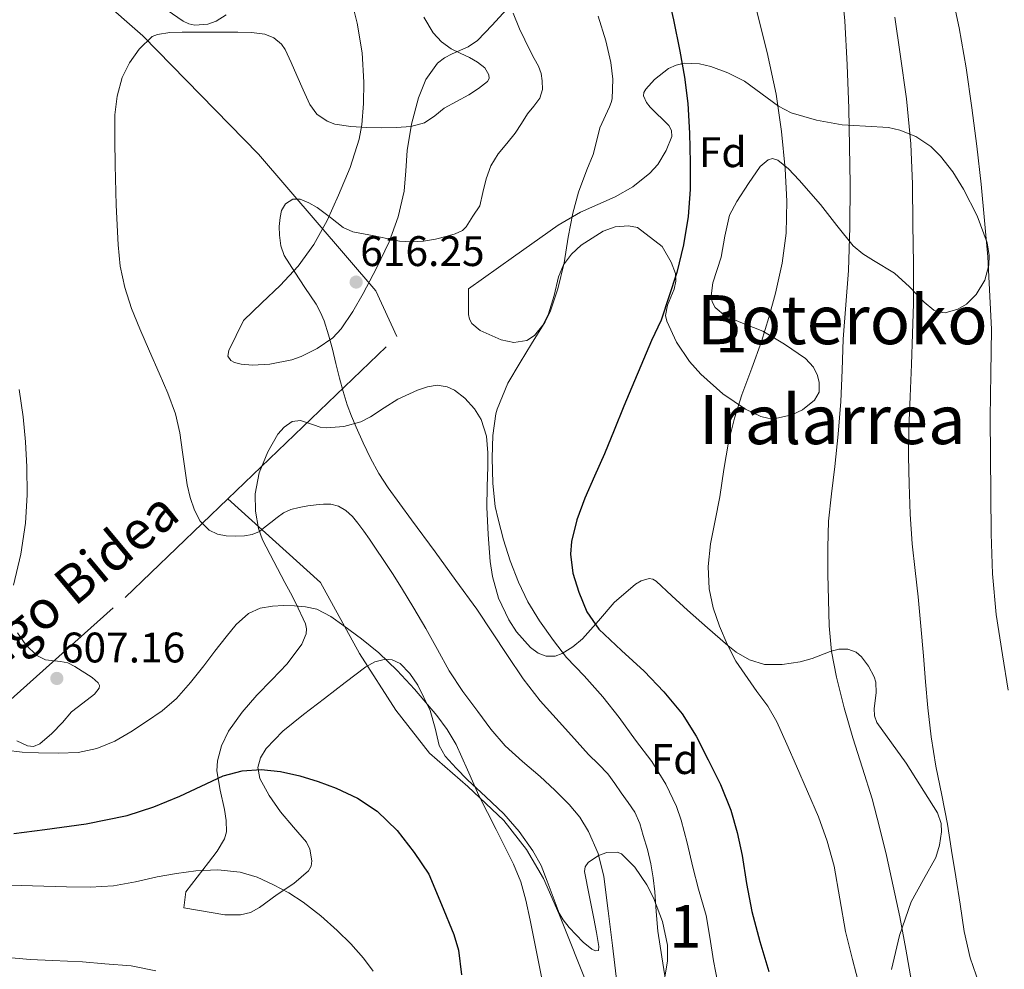
# Model space of a CAD drawing. Units: metres. Extents: x 606980 to 613849, y 4757028 to 4761764.
# Drawn here: x 610892 to 611122, y 4760332 to 4760554 of the extents above; entities that cross this region are included whole.
import ezdxf
from ezdxf.enums import TextEntityAlignment as Align

# ---------------------------------------------------------------- set-up
doc = ezdxf.new("R2010")
doc.units = ezdxf.units.M
doc.header["$MEASUREMENT"] = 0
doc.linetypes.add('DGN Style 2', pattern=[85.73, 51.438, -34.292])
doc.linetypes.add('DGN Style 3', pattern=[120.022, 85.73, -34.292])
for name, color, linetype, lineweight in [('Nivel 20', 7, 'Continuous', 0), ('Nivel 35', 7, 'Continuous', 0), ('Nivel 37', 7, 'Continuous', 0), ('Nivel 4', 7, 'Continuous', 0), ('Nivel 41', 7, 'Continuous', 0), ('Nivel 44', 7, 'Continuous', 0), ('Nivel 45', 7, 'Continuous', 0), ('Nivel 48', 7, 'Continuous', 0), ('Nivel 5', 7, 'Continuous', 0), ('Nivel 57', 7, 'Continuous', 0), ('Nivel 7', 7, 'Continuous', 0)]:
    doc.layers.add(name, color=color, linetype=linetype, lineweight=lineweight)
doc.styles.add('Style-Arial', font='txt')
doc.styles.add('Style-Arial Narrow', font='txt')
doc.styles.add('Style-Helvetica-Narrow-Oblique', font='txt')
doc.styles.add('Style-Times New Roman', font='txt')

# ---------------------------------------------------------------- blocks, each defined once
blk = doc.blocks.new('5PATER')
at = {"layer": 'Nivel 7', "linetype": 'Continuous', "lineweight": 0}
h = blk.add_hatch(color=51, dxfattribs=at)
edge = h.paths.add_edge_path()
edge.add_ellipse((0.01, 0), major_axis=(-1.1, -1.11), ratio=0.999422, start_angle=0, end_angle=360)

msp = doc.modelspace()

# ---------------------------------------------------------------- linework, layer by layer
at = {"layer": 'Nivel 20', "color": 7, "linetype": 'DGN Style 2', "lineweight": 0}
for points in [[(610940.25, 4760441.81, 612.17), (610979.88, 4760479.87, 617.68), (610974.95, 4760490.56, 616.53), (610947.46, 4760522.6, 615.44), (610920.39, 4760550.37, 610.69), (610900.54, 4760567.75, 606.06)], [(610850.46, 4760360.48, 600.69), (610875.06, 4760381.97, 604.66), (610916.19, 4760418.71, 608.82), (610940.25, 4760441.81, 612.17)], [(610940.25, 4760441.81, 612.17), (610961.97, 4760422.16, 605.99), (610971.17, 4760405.52, 604.98), (610979.63, 4760392.28, 604.98), (610987.52, 4760382.16, 605.47), (610996.5, 4760374.36, 605.95), (611004.96, 4760366.42, 606.16), (611010.29, 4760359.62, 606.4), (611014.24, 4760352.82, 606.64), (611017.81, 4760344.56, 607.6), (611025.12, 4760326.34, 609.36), (611034.59, 4760305.7, 610.31), (611045.3, 4760282.12, 610.66), (611053.05, 4760263.62, 611.23), (611059.44, 4760255.51, 611.99), (611069.93, 4760244.18, 612.98), (611082.83, 4760231.86, 613.3), (611089.21, 4760224.61, 613.31), (611091.16, 4760221.01, 613.35), (611091.2, 4760216.74, 612.93), (611089.15, 4760199.56, 612.13), (611087.18, 4760182.85, 612.13), (611087.84, 4760145.81, 612.71), (611092.83, 4760078.53, 608.9)]]:
    msp.add_polyline3d(points, dxfattribs=at)
at = {"layer": 'Nivel 35', "color": 92, "linetype": 'DGN Style 3', "lineweight": 0}
for points in [[(610939.91, 4760555.28, 615.55), (610937.57, 4760553.8, 615.2), (610935.58, 4760553.11, 614.74), (610932.54, 4760552.87, 613.95), (610931.12, 4760553.17, 613.6), (610929.84, 4760553.8, 613.33), (610922.54, 4760558.9, 612.03)], [(611005.62, 4760556.55, 617.67), (611002.22, 4760552.85, 617.06), (610998.76, 4760549.27, 616.5), (610996.6, 4760547.76, 616.33), (610992.85, 4760546.16, 616.18), (610991.04, 4760545.22, 616.17), (610989.44, 4760543.94, 616.21), (610986.69, 4760540.11, 616.41), (610984.93, 4760535.79, 616.69), (610983.36, 4760529.65, 617.19), (610982.28, 4760523.44, 617.68), (610982, 4760518.69, 617.67), (610981.64, 4760513.95, 617.71), (610980.23, 4760507.9, 618.23), (610978.08, 4760502.03, 618.75), (610975.15, 4760495.91, 619.33), (610971.99, 4760489.94, 619.92), (610969.6, 4760485.72, 620.63), (610966.87, 4760481.65, 621.27), (610964.88, 4760479.54, 621.4), (610961.25, 4760477.09, 621.51), (610957.46, 4760475.2, 621.59), (610955.24, 4760474.4, 621.6), (610950.12, 4760473.4, 621.54), (610946.08, 4760473.15, 621.48), (610943.42, 4760473.35, 621.46), (610941.84, 4760473.76, 621.47), (610940.96, 4760474.24, 621.5), (610940.29, 4760475.23, 621.58), (610940.53, 4760476.61, 621.71), (610942.23, 4760480.13, 622.08), (610943.92, 4760483.65, 622.45), (610948.24, 4760487.76, 622.36), (610952.55, 4760491.86, 622.27), (610956.77, 4760496.39, 621.86), (610960.45, 4760501.4, 621.17), (610963.59, 4760507.06, 620.49), (610966.24, 4760512.98, 619.81), (610968.92, 4760519.47, 619.23), (610971.04, 4760526.16, 618.59), (610971.68, 4760529.49, 618.09), (610972.08, 4760534.49, 617.12), (610972.12, 4760539.49, 616.19), (610971.73, 4760546.39, 615.16), (610970.61, 4760553.3, 614.19), (610969.78, 4760556.46, 613.76)], [(610996.71, 4760491.06, 628.9), (611007.2, 4760498.53, 628.63), (611017.7, 4760506, 628.35), (611022.9, 4760508.98, 628.5), (611031.06, 4760512.63, 629.29), (611035.15, 4760514.95, 629.69), (611039.16, 4760518.13, 629.92), (611041.02, 4760520.21, 629.88), (611042.98, 4760523.47, 629.64), (611044.29, 4760526.77, 629.54), (611044.27, 4760528.15, 629.59), (611043.6, 4760529.36, 629.67), (611039.28, 4760533.63, 630.1), (611038.39, 4760534.69, 630.25), (611037.71, 4760536.29, 630.51), (611037.8, 4760537.08, 630.65), (611038.23, 4760537.87, 630.8), (611040.23, 4760540.12, 631.31), (611043.58, 4760542.69, 632.18), (611045.37, 4760543.5, 632.66), (611047.24, 4760543.92, 633.17), (611050.78, 4760543.82, 634.25), (611053.47, 4760543.2, 635.16), (611057.47, 4760541.66, 636.51), (611061.35, 4760539.7, 637.63), (611066.7, 4760535.8, 638.75), (611069.35, 4760533.84, 639.23), (611072.28, 4760532.32, 639.81), (611078.22, 4760530.58, 641.05), (611084.21, 4760529.49, 642.5), (611089.68, 4760529.2, 644.08), (611095.14, 4760528.85, 645.68), (611097.77, 4760528.24, 646.43), (611101.51, 4760526.73, 647.53), (611105, 4760524.39, 648.63), (611107.32, 4760522.16, 649.46), (611110.15, 4760518.49, 650.62), (611112.69, 4760514.39, 651.52), (611115.88, 4760508.18, 652.08), (611118.2, 4760501.86, 652.23), (611118.71, 4760498.88, 652.34), (611118.63, 4760496.57, 652.43), (611117.68, 4760493.08, 652.47), (611115.67, 4760489.68, 652.27), (611113.37, 4760487.46, 651.93), (611111.38, 4760486.26, 651.62), (611108.35, 4760485.44, 651.11), (611106.96, 4760485.54, 650.84), (611105.75, 4760486.05, 650.58), (611103.43, 4760487.94, 650.03), (611100.04, 4760491.49, 649.17), (611096.53, 4760494.74, 648.24), (611091.6, 4760497.71, 646.29), (611089.12, 4760499.25, 645.15), (611086.82, 4760501.15, 644.21), (611082.96, 4760505.9, 642.76), (611079.16, 4760510.82, 641.7), (611074.16, 4760516.54, 640.82), (611071.65, 4760519.14, 640.4), (611069.14, 4760521.22, 639.99), (611067.95, 4760521.6, 639.79), (611066.89, 4760521.31, 639.62), (611065.04, 4760519.72, 639.33), (611062.26, 4760515.76, 638.91), (611059.56, 4760511.52, 638.55), (611057.85, 4760508.28, 638.39), (611056.72, 4760503.4, 638.43), (611055.92, 4760498.48, 638.42), (611053.93, 4760492.42, 637.99), (611053.54, 4760489.43, 637.79), (611053.81, 4760488.02, 637.73), (611054.52, 4760486.69, 637.73), (611056.87, 4760484.6, 637.79), (611061.24, 4760482.84, 637.88), (611065.62, 4760481.11, 637.99), (611070.71, 4760478.04, 638.12), (611075.67, 4760474.72, 638.26), (611077.51, 4760472.71, 638.39), (611078.48, 4760470.71, 638.54), (611078.88, 4760469.11, 638.66), (611078.82, 4760466.8, 638.81), (611077.78, 4760464.9, 638.88), (611074.92, 4760462.71, 638.58), (611072.47, 4760461.51, 638.08), (611068.66, 4760460.64, 637.21), (611066.84, 4760460.7, 636.85), (611065.17, 4760461.14, 636.61), (611061.57, 4760462.86, 636.34), (611056.26, 4760466.4, 636.08), (611051.14, 4760471.01, 635.6), (611048.5, 4760473.98, 635.13), (611045.39, 4760478.54, 634.36), (611043.12, 4760483.46, 633.67), (611042.88, 4760484.8, 633.52), (611043.35, 4760487.24, 633.26), (611044.84, 4760490.98, 632.89), (611045.3, 4760492.84, 632.71), (611045.17, 4760494.66, 632.51), (611044.21, 4760497.31, 632.19), (611042.03, 4760500.94, 631.66), (611036.25, 4760505.42, 631.03)], [(611036.25, 4760505.42, 631.03), (611034.19, 4760505.81, 630.99), (611031.08, 4760505.58, 631.01), (611028.23, 4760504.56, 631.07), (611023.05, 4760501.31, 631.27), (611020.8, 4760499.2, 631.38), (611018.95, 4760496.66, 631.47), (611017.74, 4760493.85, 631.57), (611016.74, 4760489.48, 631.7), (611015.46, 4760485.2, 631.59), (611014.08, 4760482.5, 631.36), (611012.13, 4760480.07, 631.14), (611010.38, 4760478.96, 630.99), (611007.34, 4760478.45, 630.78), (611004.37, 4760479.06, 630.56), (610999.43, 4760481.29, 630.55), (610997.49, 4760482.91, 630.52), (610996.92, 4760483.89, 630.41), (610996.71, 4760485.01, 630.21), (610996.71, 4760488.03, 629.55), (610996.71, 4760491.06, 628.9)], [(610953.45, 4760458.64, 617.41), (610955.35, 4760459.92, 617.73), (610957.34, 4760460.18, 618.05), (610960.38, 4760459.13, 618.59), (610961.9, 4760458.59, 618.88), (610963.39, 4760458.42, 619.19), (610967.45, 4760458.8, 620.41), (610971.44, 4760459.86, 621.62), (610973.7, 4760461.03, 621.9), (610976.89, 4760463.14, 621.91), (610980.15, 4760465.16, 622.15), (610984.73, 4760467.3, 623.27), (610987.06, 4760468.05, 623.86), (610989.36, 4760468.42, 624.26), (610991.69, 4760468.09, 624.51), (610993.39, 4760467.3, 624.69), (610995.82, 4760465.41, 624.97), (610998.05, 4760462.91, 625.23), (610999.65, 4760460.37, 625.49), (611000.89, 4760456.52, 625.87), (611001.23, 4760452.56, 626.18), (611001.22, 4760449.38, 626.08), (611001.03, 4760444.62, 625.28), (611000.98, 4760439.84, 624.51), (611001.26, 4760433.46, 623.92), (611001.79, 4760427.08, 623.6), (611002.31, 4760423.58, 623.64), (611003.72, 4760418.48, 623.83), (611006.1, 4760413.44, 624.08), (611007.94, 4760410.6, 624.21), (611011.2, 4760406.95, 624.46), (611012.99, 4760405.66, 624.64), (611014.85, 4760404.9, 624.88), (611016.95, 4760404.95, 625.32), (611018.61, 4760405.58, 625.78), (611021.09, 4760407.14, 626.53), (611023.39, 4760408.99, 627.19), (611027.12, 4760413.24, 628.24), (611030.83, 4760417.49, 629.19), (611035.83, 4760421.81, 629.63), (611037.14, 4760422.61, 629.7), (611039.02, 4760423.12, 629.86), (611039.88, 4760422.98, 629.99), (611040.67, 4760422.5, 630.16), (611044.36, 4760419.1, 631.64), (611048.03, 4760415.67, 633.25), (611052.68, 4760411.53, 634.54), (611057.44, 4760407.39, 635.83), (611059.41, 4760405.86, 636.61), (611062.56, 4760404.04, 638.06), (611066.03, 4760402.98, 639.09), (611070.19, 4760402.98, 639.43), (611074.4, 4760403.6, 639.71), (611077.24, 4760404.36, 640.03), (611081.43, 4760406, 640.52), (611083.5, 4760406.54, 640.77), (611085.57, 4760406.59, 641.04), (611087.54, 4760405.83, 641.41), (611088.81, 4760404.74, 641.76), (611090.42, 4760402.56, 642.28), (611091.73, 4760400.11, 642.67), (611092.15, 4760398.8, 642.76), (611092.19, 4760396.36, 642.72), (611091.73, 4760392.68, 642.47), (611091.8, 4760390.96, 642.41), (611092.4, 4760389.39, 642.48), (611095.82, 4760384.61, 643.04), (611099.28, 4760379.83, 643.6), (611106.62, 4760368.19, 644.74), (611107.43, 4760365.72, 644.71), (611107.54, 4760363.71, 644.66), (611107.09, 4760360.63, 644.55), (611106.16, 4760357.75, 644.45), (611103.3, 4760352.59, 644.27), (611100.42, 4760347.36, 644.07), (611097.7, 4760339.46, 643.52), (611095.82, 4760331.46, 642.75)], [(611026.67, 4760340.13, 617.42), (611027.25, 4760336.88, 617.47), (611027.11, 4760335.9, 617.33), (611026.46, 4760335.83, 617.07), (611025.57, 4760336.26, 616.77), (611023.57, 4760337.84, 616.15), (611020.28, 4760341.31, 615.23), (611018.89, 4760343.11, 614.88), (611017.9, 4760344.69, 614.67), (611015.08, 4760352.16, 614.2), (611013.68, 4760355.87, 614.06), (611011.79, 4760359.32, 613.95), (611008.56, 4760363.78, 614.03), (611004.96, 4760367.92, 614), (611000.71, 4760371.96, 613), (610996.45, 4760375.96, 611.86), (610993.75, 4760378.63, 611.49), (610991.18, 4760381.51, 611.25), (610989.84, 4760383.94, 611.21), (610988.84, 4760388.06, 611.24), (610987.7, 4760392.18, 611.15), (610984.78, 4760398.13, 610.66), (610982.94, 4760400.83, 610.39), (610980.66, 4760403.24, 610.18), (610978.81, 4760404.1, 610.07), (610977.2, 4760404.18, 610), (610974.73, 4760403.59, 609.9), (610972.59, 4760402.42, 609.81), (610967.74, 4760398.75, 609.61), (610962.91, 4760395.03, 609.41), (610958.02, 4760391.22, 609.19), (610953.15, 4760387.3, 608.98), (610949.28, 4760383.31, 609.03), (610947.91, 4760381.05, 609.1), (610947.34, 4760378.79, 609.11), (610947.81, 4760376.22, 609.02), (610949.93, 4760372.28, 608.84), (610952.61, 4760368.42, 608.61), (610955.7, 4760364.8, 608.33), (610958.7, 4760361.28, 607.97), (610959.5, 4760359.69, 607.81), (610960, 4760356.95, 607.52), (610959.78, 4760355.66, 607.37), (610959.15, 4760354.6, 607.22), (610955.71, 4760351.6, 606.51), (610951.82, 4760349.03, 605.91), (610947.69, 4760346, 605.94), (610945.56, 4760344.79, 606.06), (610943.23, 4760344.29, 606.1), (610939.6, 4760344.27, 606.03), (610930, 4760345.91, 605.44), (610930.22, 4760347.8, 605.27), (610930.43, 4760349.7, 605.09), (610933.08, 4760353.13, 605.33), (610935.73, 4760356.56, 605.57), (610937.75, 4760359.23, 605.61), (610939.5, 4760362.1, 605.59), (610939.98, 4760363.74, 605.61), (610939.88, 4760366.37, 605.7), (610939.5, 4760368.96, 605.86), (610938.5, 4760373.5, 606.68), (610937.7, 4760378.04, 607.52), (610937.85, 4760380.38, 607.73), (610938.76, 4760383.89, 608.04), (610940.46, 4760387.35, 608.34), (610943.66, 4760391.83, 608.75), (610947.09, 4760395.81, 609.19), (610950.63, 4760399.34, 609.92), (610954.21, 4760403.11, 610.8), (610957.64, 4760407.76, 611.36), (610958.61, 4760410.16, 611.6), (610958.7, 4760411.34, 611.74), (610958.45, 4760412.48, 611.91), (610956.2, 4760417.32, 613.42), (610954.93, 4760419.74, 614.27), (610953.65, 4760422.16, 614.79), (610951.03, 4760427.11, 615.1), (610948.43, 4760432.21, 615.39), (610947.46, 4760434.83, 615.61), (610946.75, 4760438.92, 615.96), (610946.72, 4760443.01, 616.27), (610947.66, 4760447.94, 616.45), (610949.67, 4760452.82, 616.64), (610951.97, 4760456.95, 617.1), (610953.45, 4760458.64, 617.41)], [(610890.98, 4760410.4, 613.67), (610892.96, 4760407.58, 613.69), (610895.5, 4760405.06, 613.75), (610897.58, 4760404.03, 613.88), (610901.04, 4760403.65, 614.24), (610902.78, 4760403.33, 614.4), (610904.43, 4760402.53, 614.48), (610908.47, 4760399.95, 614.51), (610909.92, 4760398.65, 614.49), (610910.23, 4760398.01, 614.48), (610910.14, 4760397.38, 614.47), (610909.03, 4760396, 614.42), (610906.34, 4760393.94, 614.33), (610903.68, 4760391.88, 614.26), (610901.53, 4760389.37, 614.25), (610899.06, 4760386.76, 614.24), (610896.21, 4760384.4, 614.07), (610894.77, 4760383.72, 613.88), (610893.34, 4760383.88, 613.6), (610890.87, 4760385.08, 613.03)], [(611042.36, 4760327.75, 618.12), (611043.3, 4760333.48, 618.53), (611043.28, 4760337.18, 618.6), (611042.12, 4760342.73, 618.36), (611040, 4760348.28, 618.13), (611038.46, 4760351.32, 618.1), (611035.64, 4760355.42, 618.07), (611032.51, 4760358.55, 617.99), (611031.51, 4760358.97, 617.95), (611029.1, 4760358.87, 617.89), (611027.13, 4760358.22, 617.84), (611024.71, 4760356.57, 617.77), (611024.04, 4760355.53, 617.73), (611023.9, 4760354.4, 617.7), (611024.94, 4760348.9, 617.53), (611026.05, 4760343.4, 617.36), (611026.67, 4760340.13, 617.42)]]:
    msp.add_polyline3d(points, dxfattribs=at)
at = {"layer": 'Nivel 4', "color": 30, "linetype": 'Continuous', "lineweight": 30, "flags": 128}
for points, elevation in [([(611043.06, 4760561.38), (611044.69, 4760554.09), (611046.23, 4760546.79), (611047.29, 4760540.68), (611048.04, 4760534.51), (611048.5, 4760527.57), (611048.65, 4760520.63), (611048.6, 4760514.31), (611048.17, 4760507.99), (611047.09, 4760501.38), (611045.48, 4760494.87), (611041.81, 4760483.71), (611039.57, 4760478.96), (611033.06, 4760463.51), (611030.79, 4760457.94), (611028.52, 4760452.37), (611026.24, 4760447.15), (611023.91, 4760441.94), (611022.07, 4760436.92), (611020.8, 4760431.79), (611020.56, 4760428.85), (611021.16, 4760424.36), (611022.52, 4760419.91), (611024.44, 4760415.31), (611027.2, 4760411.25), (611032.52, 4760406.27), (611037.84, 4760401.41), (611042.46, 4760396.58), (611046.72, 4760391.41), (611050.02, 4760386.13), (611052.88, 4760380.61), (611055.74, 4760374.82), (611058.15, 4760368.83), (611059.63, 4760363.55), (611060.79, 4760358.19), (611061.85, 4760351.62), (611063.08, 4760345.09), (611064.98, 4760338.04), (611067.03, 4760331.03)], 625), ([(610897.43, 4760364.28), (610907.12, 4760365.65), (610916.72, 4760367.56), (610922.95, 4760369.6), (610929.01, 4760372.08), (610934.02, 4760374.47), (610939.19, 4760376.85), (610943.64, 4760378.05), (610948.1, 4760378.32), (610952.61, 4760377.86), (610957.12, 4760376.87), (610961.46, 4760375.55), (610965.68, 4760373.96), (610970.64, 4760371.62), (610975.24, 4760368.58), (610979.94, 4760364.04), (610983.94, 4760358.9), (610987.37, 4760353.78), (610990.33, 4760346.71), (610993.28, 4760339.64), (610994.37, 4760335.96), (610995.03, 4760330.18)], 600), ([(610890.13, 4760363.38), (610897.43, 4760364.28)], 600)]:
    msp.add_lwpolyline(points, dxfattribs=dict(at, elevation=elevation))
at = {"layer": 'Nivel 5', "color": 30, "linetype": 'Continuous', "lineweight": 0, "flags": 128}
for points, elevation in [([(611083.6, 4760566.55), (611084.84, 4760553.87), (611085.41, 4760543.59), (611085.77, 4760533.3), (611085.97, 4760524.44), (611086.09, 4760515.59), (611086.03, 4760505.47), (611085.7, 4760495.36), (611085.1, 4760487.3), (611084.45, 4760479.25), (611084.22, 4760471.95), (611083.94, 4760464.66), (611083.32, 4760457), (611082.56, 4760449.36), (611081.74, 4760442.98), (611081.01, 4760436.58), (611080.85, 4760430.36), (611080.92, 4760424.15), (611081.01, 4760418.1), (611081.22, 4760412.05), (611081.78, 4760406), (611082.88, 4760400), (611084.7, 4760392.83), (611086.74, 4760385.75), (611089.02, 4760378.63), (611091.24, 4760371.49), (611093.01, 4760364.86), (611094.63, 4760358.19), (611096.22, 4760351.02), (611097.73, 4760343.83)], 635), ([(611109.93, 4760560.25), (611111.64, 4760552.24), (611113.27, 4760542.86), (611114.63, 4760533.44), (611115.78, 4760524.51), (611116.79, 4760515.55), (611118.41, 4760498.58), (611119.22, 4760481.57), (611119.11, 4760471.21), (611118.96, 4760460.85), (611119, 4760451.89), (611119.06, 4760442.93), (611119.16, 4760433.58), (611119.46, 4760424.23), (611120.36, 4760414.69), (611121.78, 4760405.2), (611123.14, 4760396.98)], 645), ([(610986.24, 4760554.7), (610988.42, 4760551.06), (610990.32, 4760548.95), (610992.63, 4760547.3), (610994.76, 4760546.28), (610996.9, 4760545.31), (610998.76, 4760544.19), (611000.49, 4760542.85), (611001.44, 4760541.22), (611001.5, 4760540.32), (611001.14, 4760539.62), (610999.03, 4760538), (610996.74, 4760536.56), (610993.85, 4760534.98), (610990.98, 4760533.39), (610988.76, 4760531.61), (610986.39, 4760529.94), (610983.13, 4760529.06), (610979.8, 4760528.83), (610976.34, 4760528.79), (610972.89, 4760528.85), (610969.13, 4760529.06), (610965.38, 4760529.68), (610963.57, 4760530.33), (610961.17, 4760531.96), (610959.5, 4760534.24), (610957.96, 4760537.66), (610956.46, 4760541.07), (610955.09, 4760544.11), (610953.69, 4760547.14), (610952.86, 4760548.4), (610951.09, 4760549.9), (610948.95, 4760550.72), (610945.79, 4760551.11), (610942.63, 4760551.2), (610939.35, 4760551.19), (610936.07, 4760551.19), (610932.84, 4760551.19), (610929.61, 4760551.19), (610926.71, 4760551.11)], 610), ([(611007.18, 4760555.63), (611008.63, 4760552.03), (611009.85, 4760549.41), (611011.13, 4760546.82), (611012.1, 4760545.06), (611013.1, 4760543.27), (611013.69, 4760541.54), (611013.98, 4760539.78), (611014.01, 4760537.75), (611013.38, 4760535.76), (611011.96, 4760533.87), (611010.52, 4760532.1), (611009.07, 4760529.82), (611007.61, 4760527.55), (611005.63, 4760525.12), (611003.64, 4760522.67), (611001.92, 4760519.85), (611000.78, 4760516.8), (611000.04, 4760513.64), (610999.3, 4760510.48), (610997.7, 4760508.04), (610996.1, 4760505.6), (610995.26, 4760504.74), (610993.56, 4760503.93), (610991.7, 4760503.38), (610988.95, 4760502.65), (610986.17, 4760502.21), (610983.33, 4760502.02), (610980.52, 4760502.23), (610977.56, 4760502.85), (610974.61, 4760503.49), (610972.1, 4760503.93), (610969.59, 4760504.43), (610967.33, 4760505.43), (610964.32, 4760507.74), (610961.25, 4760510.07), (610959.27, 4760511.19), (610957.26, 4760512.1), (610955.52, 4760512.07), (610953.81, 4760510.93), (610952.87, 4760509.38), (610952.55, 4760507.73), (610952.33, 4760505.66), (610952.37, 4760503.59), (610952.69, 4760501.15), (610953.51, 4760498.85), (610954.72, 4760496.87), (610955.97, 4760494.95), (610957.17, 4760493.14), (610958.36, 4760491.33), (610959.65, 4760489.37), (610960.95, 4760487.41), (610962.01, 4760485.53), (610962.84, 4760483.52), (610963.9, 4760480.24), (610964.81, 4760476.92), (610965.62, 4760473.5), (610966.44, 4760470.08), (610967.29, 4760466.94), (610968.26, 4760463.83), (610969.27, 4760461.18), (610970.37, 4760458.58), (610972, 4760454.94), (610973.73, 4760451.35), (610975.68, 4760447.76), (610977.89, 4760444.36), (610983.36, 4760436.86), (610988.84, 4760429.36)], 615), ([(611027.06, 4760554.93), (611028.84, 4760549.22), (611030.06, 4760544.11), (611030.49, 4760540.16), (611030.34, 4760535.62), (611030.14, 4760534.75), (611029.72, 4760533.67), (611027.45, 4760528.8), (611027.19, 4760527.78), (611025.86, 4760522.55), (611024.44, 4760518.93), (611022.46, 4760513.7), (611021.14, 4760508.8), (611020.07, 4760503.14), (611019.11, 4760497.14), (611017.59, 4760491.01), (611015.81, 4760485.67), (611014.66, 4760483.3), (611011.46, 4760478.15), (611008.77, 4760473.79), (611005.88, 4760468.96), (611003.38, 4760462.79), (611003.12, 4760461.76), (611002.36, 4760456.64), (611002.2, 4760451.44), (611002.36, 4760445.41), (611002.93, 4760439.99), (611003.62, 4760437.07), (611004.9, 4760432.23), (611006.42, 4760427.27), (611008.39, 4760422.24), (611010.55, 4760417.68), (611013.28, 4760413.23), (611016.58, 4760408.59), (611019.65, 4760404.63), (611023.76, 4760400.29), (611028.15, 4760395.41), (611031.99, 4760390.51), (611035.81, 4760385.25), (611039.67, 4760380.26), (611042.93, 4760374.9), (611045.44, 4760369.7), (611046.52, 4760366.5), (611047.94, 4760361.15), (611049.24, 4760355.46), (611050.61, 4760350.29), (611052.39, 4760344.1), (611053.24, 4760339.06), (611054.08, 4760333.49), (611055.19, 4760327.84)], 620), ([(611064.25, 4760556.05), (611066.65, 4760546.41), (611068.76, 4760536.69), (611070.06, 4760527.96), (611070.87, 4760519.19), (611071.29, 4760511.63), (611071.09, 4760504.08), (611070.17, 4760497.02), (611068.63, 4760490.03), (611067.09, 4760484.34), (611065.35, 4760478.72), (611063.04, 4760472.44), (611060.73, 4760466.16), (611058.98, 4760460.69), (611057.59, 4760455.12), (611056.54, 4760448.7), (611055.57, 4760442.27), (611054.48, 4760436.75), (611053.38, 4760431.22), (611052.84, 4760425.96), (611053.09, 4760420.67), (611054.03, 4760416.28), (611055.51, 4760411.99), (611057.28, 4760407.77), (611059.32, 4760403.71), (611064.26, 4760396.67), (611066.79, 4760393.2), (611068.92, 4760389.49), (611071.27, 4760384.32), (611073.56, 4760379.12), (611076.14, 4760373.18), (611078.68, 4760367.22), (611080.75, 4760361.54), (611082.37, 4760355.71), (611083.66, 4760348.02), (611085, 4760340.35), (611086.7, 4760333.82), (611088.4, 4760327.28)], 630), ([(611096.55, 4760554.73), (611097.83, 4760546.07), (611099.3, 4760535.59), (611100.34, 4760525.06), (611100.72, 4760515.6)], 640), ([(610926.71, 4760551.11), (610923.83, 4760550.69), (610922.57, 4760550.18), (610919.54, 4760547.25), (610917.21, 4760544.05), (610915.54, 4760540.55), (610914.32, 4760536.21), (610913.82, 4760531.81), (610913.79, 4760525.93), (610913.88, 4760520.05), (610914.15, 4760510.68), (610914.55, 4760501.32), (610915.06, 4760496.32), (610916.12, 4760491.38), (610917.71, 4760486.44), (610919.62, 4760481.64), (610921.91, 4760476.46), (610924.2, 4760471.3), (610926.25, 4760466.56), (610928.02, 4760461.7), (610929, 4760457.25), (610929.68, 4760452.76), (610930.23, 4760448.94), (610930.77, 4760445.12), (610931.46, 4760442.1), (610932.45, 4760439.14), (610933.79, 4760436.55), (610935.92, 4760434.44), (610937.87, 4760433.53), (610939.91, 4760433.17), (610942.03, 4760433.05), (610944.15, 4760433.17), (610946.01, 4760433.44), (610947.7, 4760434.15), (610949.06, 4760435.21), (610950.39, 4760436.28), (610951.84, 4760437.41), (610953.32, 4760438.53), (610955.08, 4760439.34), (610957.01, 4760439.76), (610959, 4760440.13), (610961, 4760440.42), (610962.7, 4760440.58), (610964.4, 4760440.58), (610966.25, 4760440.12), (610967.92, 4760439.09), (610969.47, 4760437.67), (610970.77, 4760436.1), (610972.14, 4760434.25), (610973.46, 4760432.37), (610975.08, 4760429.99), (610976.68, 4760427.6), (610978.85, 4760424.28), (610980.98, 4760420.93), (610983.86, 4760416.2), (610986.66, 4760411.43), (610989.4, 4760406.45), (610992.16, 4760401.48), (610995.38, 4760396.62), (610998.84, 4760391.91), (611001.92, 4760387.77), (611005.3, 4760383.88), (611009.33, 4760380.24), (611013.44, 4760376.69), (611016.88, 4760373.48), (611020.26, 4760370.18), (611022.78, 4760367.18), (611024.82, 4760363.8), (611027.05, 4760358.66), (611028.36, 4760353.3), (611029.4, 4760345.2), (611030.45, 4760337.11), (611031.5, 4760327.84)], 610), ([(611100.72, 4760515.6), (611100.84, 4760506.15), (611100.96, 4760496.88), (611100.93, 4760487.62), (611100.73, 4760480.47), (611100.47, 4760473.33), (611100.15, 4760465.79), (611099.84, 4760458.24), (611099.8, 4760451.73), (611099.94, 4760445.22), (611100.19, 4760438.21), (611100.66, 4760431.22), (611101.36, 4760425.02), (611102.07, 4760418.82), (611102.68, 4760411.92), (611103.28, 4760405.03), (611103.78, 4760398.93), (611104.28, 4760392.83), (611105.1, 4760385.98), (611106.21, 4760379.15), (611107.59, 4760372.37), (611108.9, 4760365.57), (611109.88, 4760359.37), (611110.85, 4760353.17), (611111.86, 4760346.78), (611112.87, 4760340.39), (611114.27, 4760334.18), (611116.36, 4760328.13)], 640), ([(610891.39, 4760467.44), (610892.32, 4760461.04), (610892.84, 4760455.16), (610893.14, 4760449.28), (610893.24, 4760442.71), (610892.87, 4760436.13), (610891.75, 4760428.8), (610890.04, 4760421.6)], 605), ([(610988.84, 4760429.36), (610993.74, 4760422.65), (610998.64, 4760415.94), (611005.85, 4760405.05), (611009.48, 4760399.62), (611013.48, 4760394.48), (611016.43, 4760391.17), (611019.41, 4760387.89), (611022.12, 4760384.86), (611024.82, 4760381.83), (611027.15, 4760379.61), (611029.36, 4760377.3), (611030.94, 4760375.09), (611032.48, 4760372.87), (611034.07, 4760370.61), (611035.62, 4760368.32), (611036.82, 4760365.67), (611037.64, 4760362.84), (611038.59, 4760359.56), (611039.38, 4760356.24), (611039.92, 4760352.97), (611040.32, 4760349.68), (611040.66, 4760345.05), (611041.08, 4760340.42), (611041.97, 4760334.45), (611042.93, 4760328.5)], 615), ([(610888.23, 4760382.9), (610892.08, 4760382.4), (610895.94, 4760382.24), (610900.59, 4760382.16), (610905.24, 4760382.36), (610909.62, 4760383.27), (610913.8, 4760385.03), (610917.58, 4760387.19), (610921.19, 4760389.57), (610924.88, 4760392.09), (610928.26, 4760394.98), (610931.52, 4760398.78), (610934.63, 4760402.69), (610937.25, 4760406.08), (610939.88, 4760409.48), (610942.26, 4760412.33), (610945.11, 4760414.9), (610947.82, 4760416.19)], 605), ([(610947.82, 4760416.19), (610950.74, 4760416.66), (610953.31, 4760416.77), (610955.88, 4760416.69), (610958.52, 4760416.51), (610961.12, 4760415.91), (610964.44, 4760414.19), (610967.46, 4760412.07), (610971.64, 4760408.98), (610975.65, 4760405.7), (610979.95, 4760401.57), (610983.99, 4760397.19), (610989.28, 4760390.99), (610991.66, 4760387.72), (610993.75, 4760384.24), (610996.46, 4760378.24), (610999.12, 4760372.23), (611001.14, 4760368.24), (611003.16, 4760364.26), (611005.2, 4760360.2), (611007.25, 4760356.15), (611008.96, 4760352.01), (611010.13, 4760347.68), (611011.12, 4760343), (611012.08, 4760338.31), (611013.26, 4760332.48), (611014.4, 4760326.66)], 605), ([(610886.74, 4760351.32), (610891.88, 4760351.17), (610897.18, 4760351), (610902.48, 4760350.84), (610908, 4760350.76), (610913.52, 4760351.06), (610918.63, 4760352.05), (610923.7, 4760353.22), (610928.24, 4760353.96), (610932.79, 4760354.58), (610937.97, 4760354.83), (610943.16, 4760354.26), (610947.16, 4760353.07), (610950.98, 4760351.33), (610954.55, 4760349.4), (610957.94, 4760347.22), (610962.05, 4760344.04), (610965.94, 4760340.61), (610969.09, 4760337.46), (610972.04, 4760334.12), (610974.32, 4760331.06)], 595), ([(611097.73, 4760343.83), (611099.14, 4760336.23), (611100.52, 4760328.63), (611102.35, 4760321.43), (611105.06, 4760314.47), (611108.23, 4760308.85), (611111.97, 4760303.6), (611116.57, 4760297.71), (611121.54, 4760292.15), (611126.14, 4760287.81), (611130.99, 4760283.76)], 635), ([(610887.86, 4760334.32), (610893.96, 4760333.8), (610899.2, 4760333.56), (610906.21, 4760333.27), (610911.48, 4760332.82), (610917.65, 4760332.32), (610923.43, 4760331.12)], 590)]:
    msp.add_lwpolyline(points, dxfattribs=dict(at, elevation=elevation))
at = {"layer": 'Nivel 57', "color": 92, "linetype": 'DGN Style 3', "lineweight": 0}
for points in [[(610922.54, 4760558.9, 612.03), (610929.84, 4760553.8, 613.33), (610931.12, 4760553.17, 613.6), (610932.54, 4760552.87, 613.95), (610935.58, 4760553.11, 614.74), (610937.57, 4760553.8, 615.2), (610939.91, 4760555.28, 615.55)], [(610969.78, 4760556.46, 613.76), (610970.61, 4760553.3, 614.19), (610971.73, 4760546.39, 615.16), (610972.12, 4760539.49, 616.19), (610972.08, 4760534.49, 617.12), (610971.68, 4760529.49, 618.09), (610971.04, 4760526.16, 618.59), (610968.92, 4760519.47, 619.23), (610966.24, 4760512.98, 619.81), (610963.59, 4760507.06, 620.49), (610960.45, 4760501.4, 621.17), (610956.77, 4760496.39, 621.86), (610952.55, 4760491.86, 622.27), (610948.24, 4760487.76, 622.36), (610943.92, 4760483.65, 622.45), (610942.23, 4760480.13, 622.08), (610940.53, 4760476.61, 621.71), (610940.29, 4760475.23, 621.58), (610940.96, 4760474.24, 621.5), (610941.84, 4760473.76, 621.47), (610943.42, 4760473.35, 621.46), (610946.08, 4760473.15, 621.48), (610950.12, 4760473.4, 621.54), (610955.24, 4760474.4, 621.6), (610957.46, 4760475.2, 621.59), (610961.25, 4760477.09, 621.51), (610964.88, 4760479.54, 621.4), (610966.87, 4760481.65, 621.27), (610969.6, 4760485.72, 620.63), (610971.99, 4760489.94, 619.92), (610975.15, 4760495.91, 619.33), (610978.08, 4760502.03, 618.75), (610980.23, 4760507.9, 618.23), (610981.64, 4760513.95, 617.71), (610982, 4760518.69, 617.67), (610982.28, 4760523.44, 617.68), (610983.36, 4760529.65, 617.19), (610984.93, 4760535.79, 616.69), (610986.69, 4760540.11, 616.41), (610989.44, 4760543.94, 616.21), (610991.04, 4760545.22, 616.17), (610992.85, 4760546.16, 616.18), (610996.6, 4760547.76, 616.33), (610998.76, 4760549.27, 616.5), (611002.22, 4760552.85, 617.06), (611005.62, 4760556.55, 617.67)], [(611095.82, 4760331.46, 642.75), (611097.7, 4760339.46, 643.52), (611100.42, 4760347.36, 644.07), (611103.3, 4760352.59, 644.27), (611106.16, 4760357.75, 644.45), (611107.09, 4760360.63, 644.55), (611107.54, 4760363.71, 644.66), (611107.43, 4760365.72, 644.71), (611106.62, 4760368.19, 644.74), (611099.28, 4760379.83, 643.6), (611095.82, 4760384.61, 643.04), (611092.4, 4760389.39, 642.48), (611091.8, 4760390.96, 642.41), (611091.73, 4760392.68, 642.47), (611092.19, 4760396.36, 642.72), (611092.15, 4760398.8, 642.76), (611091.73, 4760400.11, 642.67), (611090.42, 4760402.56, 642.28), (611088.81, 4760404.74, 641.76), (611087.54, 4760405.83, 641.41), (611085.57, 4760406.59, 641.04), (611083.5, 4760406.54, 640.77), (611081.43, 4760406, 640.52), (611077.24, 4760404.36, 640.03), (611074.4, 4760403.6, 639.71), (611070.19, 4760402.98, 639.43), (611066.03, 4760402.98, 639.09), (611062.56, 4760404.04, 638.06), (611059.41, 4760405.86, 636.61), (611057.44, 4760407.39, 635.83), (611052.68, 4760411.53, 634.54), (611048.03, 4760415.67, 633.25), (611044.36, 4760419.1, 631.64), (611040.67, 4760422.5, 630.16), (611039.88, 4760422.98, 629.99), (611039.02, 4760423.12, 629.86), (611037.14, 4760422.61, 629.7), (611035.83, 4760421.81, 629.63), (611030.83, 4760417.49, 629.19), (611027.12, 4760413.24, 628.24), (611023.39, 4760408.99, 627.19), (611021.09, 4760407.14, 626.53), (611018.61, 4760405.58, 625.78), (611016.95, 4760404.95, 625.32), (611014.85, 4760404.9, 624.88), (611012.99, 4760405.66, 624.64), (611011.2, 4760406.95, 624.46), (611007.94, 4760410.6, 624.21), (611006.1, 4760413.44, 624.08), (611003.72, 4760418.48, 623.83), (611002.31, 4760423.58, 623.64), (611001.79, 4760427.08, 623.6), (611001.26, 4760433.46, 623.92), (611000.98, 4760439.84, 624.51), (611001.03, 4760444.62, 625.28), (611001.22, 4760449.38, 626.08), (611001.23, 4760452.56, 626.18), (611000.89, 4760456.52, 625.87), (610999.65, 4760460.37, 625.49), (610998.05, 4760462.91, 625.23), (610995.82, 4760465.41, 624.97), (610993.39, 4760467.3, 624.69), (610991.69, 4760468.09, 624.51), (610989.36, 4760468.42, 624.26), (610987.06, 4760468.05, 623.86), (610984.73, 4760467.3, 623.27), (610980.15, 4760465.16, 622.15), (610976.89, 4760463.14, 621.91), (610973.7, 4760461.03, 621.9), (610971.44, 4760459.86, 621.62), (610967.45, 4760458.8, 620.41), (610963.39, 4760458.42, 619.19), (610961.9, 4760458.59, 618.88), (610960.38, 4760459.13, 618.59), (610957.34, 4760460.18, 618.05), (610955.35, 4760459.92, 617.73), (610953.45, 4760458.64, 617.41), (610951.97, 4760456.95, 617.1), (610949.67, 4760452.82, 616.64), (610947.66, 4760447.94, 616.45), (610946.72, 4760443.01, 616.27), (610946.75, 4760438.92, 615.96), (610947.46, 4760434.83, 615.61), (610948.43, 4760432.21, 615.39), (610951.03, 4760427.11, 615.1), (610953.65, 4760422.16, 614.79), (610954.93, 4760419.74, 614.27), (610956.2, 4760417.32, 613.42), (610958.45, 4760412.48, 611.91), (610958.7, 4760411.34, 611.74), (610958.61, 4760410.16, 611.6), (610957.64, 4760407.76, 611.36), (610954.21, 4760403.11, 610.8), (610950.63, 4760399.34, 609.92), (610947.09, 4760395.81, 609.19), (610943.66, 4760391.83, 608.75), (610940.46, 4760387.35, 608.34), (610938.76, 4760383.89, 608.04), (610937.85, 4760380.38, 607.73), (610937.7, 4760378.04, 607.52), (610938.5, 4760373.5, 606.68), (610939.5, 4760368.96, 605.86), (610939.88, 4760366.37, 605.7), (610939.98, 4760363.74, 605.61), (610939.5, 4760362.1, 605.59), (610937.75, 4760359.23, 605.61), (610935.73, 4760356.56, 605.57), (610933.08, 4760353.13, 605.33), (610930.43, 4760349.7, 605.09), (610930.22, 4760347.8, 605.27), (610930, 4760345.91, 605.44), (610939.6, 4760344.27, 606.03), (610943.23, 4760344.29, 606.1), (610945.56, 4760344.79, 606.06), (610947.69, 4760346, 605.94), (610951.82, 4760349.03, 605.91), (610955.71, 4760351.6, 606.51), (610959.15, 4760354.6, 607.22), (610959.78, 4760355.66, 607.37), (610960, 4760356.95, 607.52), (610959.5, 4760359.69, 607.81), (610958.7, 4760361.28, 607.97), (610955.7, 4760364.8, 608.33), (610952.61, 4760368.42, 608.61), (610949.93, 4760372.28, 608.84), (610947.81, 4760376.22, 609.02), (610947.34, 4760378.79, 609.11), (610947.91, 4760381.05, 609.1), (610949.28, 4760383.31, 609.03), (610953.15, 4760387.3, 608.98), (610958.02, 4760391.22, 609.19), (610962.91, 4760395.03, 609.41), (610967.74, 4760398.75, 609.61), (610972.59, 4760402.42, 609.81), (610974.73, 4760403.59, 609.9), (610977.2, 4760404.18, 610), (610978.81, 4760404.1, 610.07), (610980.66, 4760403.24, 610.18), (610982.94, 4760400.83, 610.39), (610984.78, 4760398.13, 610.66), (610987.7, 4760392.18, 611.15), (610988.84, 4760388.06, 611.24), (610989.84, 4760383.94, 611.21), (610991.18, 4760381.51, 611.25), (610993.75, 4760378.63, 611.49), (610996.45, 4760375.96, 611.86), (611000.71, 4760371.96, 613), (611004.96, 4760367.92, 614), (611008.56, 4760363.78, 614.03), (611011.79, 4760359.32, 613.95), (611013.68, 4760355.87, 614.06), (611015.08, 4760352.16, 614.2), (611017.9, 4760344.69, 614.67), (611018.89, 4760343.11, 614.88), (611020.28, 4760341.31, 615.23), (611023.57, 4760337.84, 616.15), (611025.57, 4760336.26, 616.77), (611026.46, 4760335.83, 617.07), (611027.11, 4760335.9, 617.33), (611027.25, 4760336.88, 617.47), (611026.67, 4760340.13, 617.42), (611026.05, 4760343.4, 617.36), (611024.94, 4760348.9, 617.53), (611023.9, 4760354.4, 617.7), (611024.04, 4760355.53, 617.73), (611024.71, 4760356.57, 617.77), (611027.13, 4760358.22, 617.84), (611029.1, 4760358.87, 617.89), (611031.51, 4760358.97, 617.95), (611032.51, 4760358.55, 617.99), (611035.64, 4760355.42, 618.07), (611038.46, 4760351.32, 618.1), (611040, 4760348.28, 618.13), (611042.12, 4760342.73, 618.36), (611043.28, 4760337.18, 618.6), (611043.3, 4760333.48, 618.53), (611042.36, 4760327.75, 618.12)], [(610890.87, 4760385.08, 613.03), (610893.34, 4760383.88, 613.6), (610894.77, 4760383.72, 613.88), (610896.21, 4760384.4, 614.07), (610899.06, 4760386.76, 614.24), (610901.53, 4760389.37, 614.25), (610903.68, 4760391.88, 614.26), (610906.34, 4760393.94, 614.33), (610909.03, 4760396, 614.42), (610910.14, 4760397.38, 614.47), (610910.23, 4760398.01, 614.48), (610909.92, 4760398.65, 614.49), (610908.47, 4760399.95, 614.51), (610904.43, 4760402.53, 614.48), (610902.78, 4760403.33, 614.4), (610901.04, 4760403.65, 614.24), (610897.58, 4760404.03, 613.88), (610895.5, 4760405.06, 613.75), (610892.96, 4760407.58, 613.69), (610890.98, 4760410.4, 613.67)]]:
    msp.add_polyline3d(points, dxfattribs=at)
msp.add_polyline3d([(611036.25, 4760505.42, 631.03), (611042.03, 4760500.94, 631.66), (611044.21, 4760497.31, 632.19), (611045.17, 4760494.66, 632.51), (611045.3, 4760492.84, 632.71), (611044.84, 4760490.98, 632.89), (611043.35, 4760487.24, 633.26), (611042.88, 4760484.8, 633.52), (611043.12, 4760483.46, 633.67), (611045.39, 4760478.54, 634.36), (611048.5, 4760473.98, 635.13), (611051.14, 4760471.01, 635.6), (611056.26, 4760466.4, 636.08), (611061.57, 4760462.86, 636.34), (611065.17, 4760461.14, 636.61), (611066.84, 4760460.7, 636.85), (611068.66, 4760460.64, 637.21), (611072.47, 4760461.51, 638.08), (611074.92, 4760462.71, 638.58), (611077.78, 4760464.9, 638.88), (611078.82, 4760466.8, 638.81), (611078.88, 4760469.11, 638.66), (611078.48, 4760470.71, 638.54), (611077.51, 4760472.71, 638.39), (611075.67, 4760474.72, 638.26), (611070.71, 4760478.04, 638.12), (611065.62, 4760481.11, 637.99), (611061.24, 4760482.84, 637.88), (611056.87, 4760484.6, 637.79), (611054.52, 4760486.69, 637.73), (611053.81, 4760488.02, 637.73), (611053.54, 4760489.43, 637.79), (611053.93, 4760492.42, 637.99), (611055.92, 4760498.48, 638.42), (611056.72, 4760503.4, 638.43), (611057.85, 4760508.28, 638.39), (611059.56, 4760511.52, 638.55), (611062.26, 4760515.76, 638.91), (611065.04, 4760519.72, 639.33), (611066.89, 4760521.31, 639.62), (611067.95, 4760521.6, 639.79), (611069.14, 4760521.22, 639.99), (611071.65, 4760519.14, 640.4), (611074.16, 4760516.54, 640.82), (611079.16, 4760510.82, 641.7), (611082.96, 4760505.9, 642.76), (611086.82, 4760501.15, 644.21), (611089.12, 4760499.25, 645.15), (611091.6, 4760497.71, 646.29), (611096.53, 4760494.74, 648.24), (611100.04, 4760491.49, 649.17), (611103.43, 4760487.94, 650.03), (611105.75, 4760486.05, 650.58), (611106.96, 4760485.54, 650.84), (611108.35, 4760485.44, 651.11), (611111.38, 4760486.26, 651.62), (611113.37, 4760487.46, 651.93), (611115.67, 4760489.68, 652.27), (611117.68, 4760493.08, 652.47), (611118.63, 4760496.57, 652.43), (611118.71, 4760498.88, 652.34), (611118.2, 4760501.86, 652.23), (611115.88, 4760508.18, 652.08), (611112.69, 4760514.39, 651.52), (611110.15, 4760518.49, 650.62), (611107.32, 4760522.16, 649.46), (611105, 4760524.39, 648.63), (611101.51, 4760526.73, 647.53), (611097.77, 4760528.24, 646.43), (611095.14, 4760528.85, 645.68), (611089.68, 4760529.2, 644.08), (611084.21, 4760529.49, 642.5), (611078.22, 4760530.58, 641.05), (611072.28, 4760532.32, 639.81), (611069.35, 4760533.84, 639.23), (611066.7, 4760535.8, 638.75), (611061.35, 4760539.7, 637.63), (611057.47, 4760541.66, 636.51), (611053.47, 4760543.2, 635.16), (611050.78, 4760543.82, 634.25), (611047.24, 4760543.92, 633.17), (611045.37, 4760543.5, 632.66), (611043.58, 4760542.69, 632.18), (611040.23, 4760540.12, 631.31), (611038.23, 4760537.87, 630.8), (611037.8, 4760537.08, 630.65), (611037.71, 4760536.29, 630.51), (611038.39, 4760534.69, 630.25), (611039.28, 4760533.63, 630.1), (611043.6, 4760529.36, 629.67), (611044.27, 4760528.15, 629.59), (611044.29, 4760526.77, 629.54), (611042.98, 4760523.47, 629.64), (611041.02, 4760520.21, 629.88), (611039.16, 4760518.13, 629.92), (611035.15, 4760514.95, 629.69), (611031.06, 4760512.63, 629.29), (611022.9, 4760508.98, 628.5), (611017.7, 4760506, 628.35), (611007.2, 4760498.53, 628.63), (610996.71, 4760491.06, 628.9), (610996.71, 4760488.03, 629.55), (610996.71, 4760485.01, 630.21), (610996.92, 4760483.89, 630.41), (610997.49, 4760482.91, 630.52), (610999.43, 4760481.29, 630.55), (611004.37, 4760479.06, 630.56), (611007.34, 4760478.45, 630.78), (611010.38, 4760478.96, 630.99), (611012.13, 4760480.07, 631.14), (611014.08, 4760482.5, 631.36), (611015.46, 4760485.2, 631.59), (611016.74, 4760489.48, 631.7), (611017.74, 4760493.85, 631.57), (611018.95, 4760496.66, 631.47), (611020.8, 4760499.2, 631.38), (611023.05, 4760501.31, 631.27), (611028.23, 4760504.56, 631.07), (611031.08, 4760505.58, 631.01), (611034.19, 4760505.81, 630.99)], close=True, dxfattribs=at)

# ---------------------------------------------------------------- block references
at = {"layer": 'Nivel 7', "color": 51, "linetype": 'Continuous', "lineweight": 0}
for p in [(610970.34, 4760492.63, 616.25), (610900.2, 4760399.7, 607.16)]:
    msp.add_blockref('5PATER', p, dxfattribs=at)

# ---------------------------------------------------------------- texts
at = {"layer": 'Nivel 37', "color": 92, "linetype": 'Continuous', "lineweight": 0, "style": 'Style-Arial'}
for p in [(611056.25, 4760523.07, 626.78), (611044.98, 4760380.79, 622.09)]:
    msp.add_text('Fd', height=7, dxfattribs=at).set_placement(p, align=Align.MIDDLE_CENTER)
at = {"layer": 'Nivel 41', "color": 7, "linetype": 'Continuous', "lineweight": 0, "style": 'Style-Arial'}
for s, p in [('616.25', (610971.3, 4760496.38, 616.25)), ('607.16', (610901.16, 4760403.45, 607.16))]:
    msp.add_text(s, height=7, dxfattribs=at).set_placement(p)
at = {"layer": 'Nivel 44', "color": 7, "linetype": 'Continuous', "lineweight": 0, "style": 'Style-Helvetica-Narrow-Oblique'}
msp.add_text('Aranongo Bidea', height=8.9999, rotation=39.7319, dxfattribs=at).set_placement((610894.41, 4760408.07, 604.41), align=Align.CENTER)
at = {"layer": 'Nivel 45', "color": 7, "linetype": 'Continuous', "lineweight": 0, "style": 'Style-Times New Roman'}
for s, p in [('Boteroko', (611084.27, 4760483.81, 630.63)), ('Iralarrea', (611081.94, 4760460.39, 630.72))]:
    msp.add_text(s, height=11.5, dxfattribs=at).set_placement(p, align=Align.MIDDLE_CENTER)
at = {"layer": 'Nivel 48', "color": 92, "linetype": 'Continuous', "lineweight": 0, "style": 'Style-Arial Narrow'}
for p in [(611058.3, 4760481.17, 628.45), (611047.47, 4760341.6, 617.77)]:
    msp.add_text('1', height=10, dxfattribs=at).set_placement(p, align=Align.MIDDLE_CENTER)

doc.saveas('drawing.dxf')
